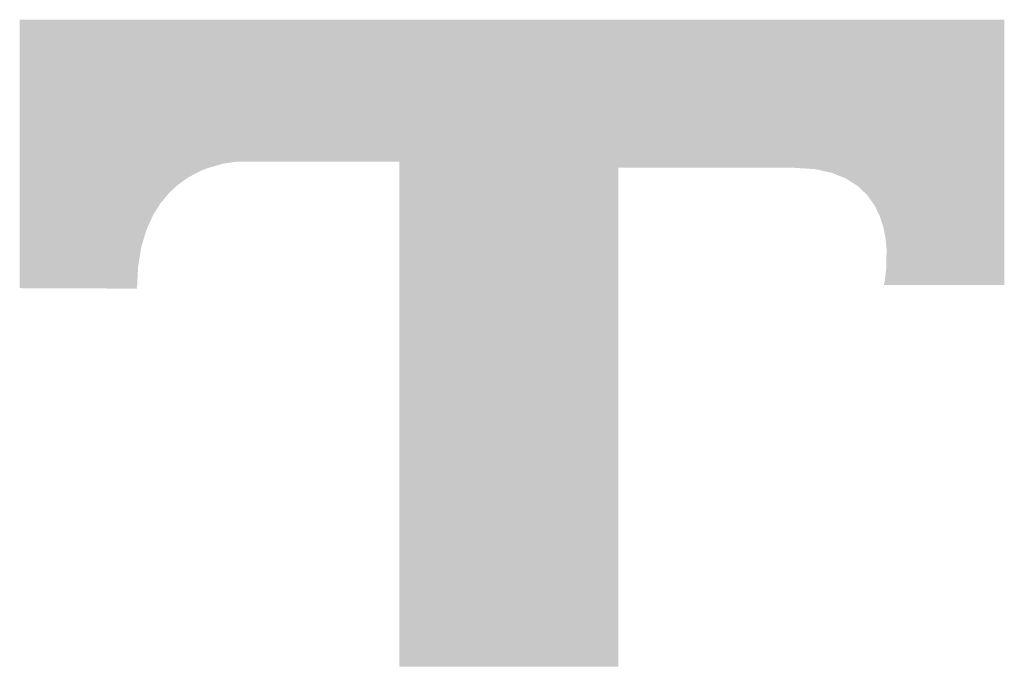
# Model space of a CAD drawing. Units: millimetres. Extents: x 0 to 297, y -3 to 210.
# Drawn here: x 9 to 10, y 7 to 8 of the extents above; entities that cross this region are included whole.
import ezdxf

# ---------------------------------------------------------------- set-up
doc = ezdxf.new("R2010")
doc.units = ezdxf.units.MM
doc.layers.add('0-A02-枠B', color=6, linetype='Continuous')

msp = doc.modelspace()

# ---------------------------------------------------------------- linework, layer by layer
at = {"layer": '0-A02-枠B'}
for points in [[(9.04658, 7.75512), (9.04658, 7.76013), (10.02786, 7.75512), (10.02786, 7.76013)], [(9.04658, 7.75088), (9.04658, 7.75512), (10.02786, 7.75088), (10.02786, 7.75512)], [(9.04658, 7.74747), (9.04658, 7.75088), (10.02786, 7.74747), (10.02786, 7.75088)], [(9.04658, 7.73919), (9.04658, 7.74747), (10.02786, 7.73919), (10.02786, 7.74747)], [(9.04658, 7.73031), (9.04658, 7.73919), (10.02786, 7.73031), (10.02786, 7.73919)], [(9.04658, 7.7209), (9.04658, 7.73031), (10.02786, 7.7209), (10.02786, 7.73031)], [(9.04658, 7.71101), (9.04658, 7.7209), (10.02786, 7.71101), (10.02786, 7.7209)], [(9.04658, 7.70069), (9.04658, 7.71101), (10.02786, 7.70069), (10.02786, 7.71101)], [(9.04658, 7.69), (9.04658, 7.70069), (10.02786, 7.69), (10.02786, 7.70069)], [(9.04658, 7.679), (9.04658, 7.69), (10.02786, 7.679), (10.02786, 7.69)], [(9.04658, 7.66799), (9.04658, 7.679), (10.02786, 7.66799), (10.02786, 7.679)], [(9.04658, 7.6573), (9.04658, 7.66799), (10.02786, 7.6573), (10.02786, 7.66799)], [(9.04658, 7.65552), (9.04658, 7.6573), (10.02786, 7.65552), (10.02786, 7.6573)], [(9.04658, 7.65378), (9.04658, 7.65552), (10.02786, 7.65378), (10.02786, 7.65552)], [(9.04658, 7.65097), (9.04658, 7.65378), (10.02786, 7.65097), (10.02786, 7.65378)], [(9.04658, 7.64698), (9.04658, 7.65097), (10.02786, 7.64698), (10.02786, 7.65097)], [(9.04658, 7.64628), (9.04658, 7.64698), (10.02786, 7.64628), (10.02786, 7.64698)], [(9.04658, 7.63929), (9.04658, 7.64628), (10.02786, 7.63929), (10.02786, 7.64628)], [(9.04658, 7.63709), (9.04658, 7.63929), (10.02786, 7.63709), (10.02786, 7.63929)], [(9.04658, 7.62957), (9.04658, 7.63709), (10.02786, 7.62957), (10.02786, 7.63709)], [(9.04658, 7.62768), (9.04658, 7.62957), (10.02786, 7.62768), (10.02786, 7.62957)], [(9.04658, 7.62354), (9.04658, 7.62768), (10.02786, 7.62354), (10.02786, 7.62768)], [(9.04658, 7.6188), (9.04658, 7.62354), (10.02786, 7.6188), (10.02786, 7.62354)], [(9.04658, 7.61861), (9.04658, 7.6188), (10.02786, 7.61861), (10.02786, 7.6188)], [(9.04658, 7.61835), (9.04658, 7.61861), (9.26061, 7.61835), (9.26497, 7.61861)], [(9.04658, 7.61668), (9.04658, 7.61835), (9.24977, 7.61668), (9.26061, 7.61835)], [(9.04658, 7.61657), (9.04658, 7.61668), (9.24911, 7.61657), (9.24977, 7.61668)], [(9.04658, 7.61247), (9.04658, 7.61657), (9.23507, 7.61247), (9.24911, 7.61657)], [(9.42495, 7.61835), (9.42495, 7.61861), (10.02786, 7.61835), (10.02786, 7.61861)], [(9.42495, 7.61668), (9.42495, 7.61835), (10.02786, 7.61668), (10.02786, 7.61835)], [(9.42495, 7.61657), (9.42495, 7.61668), (10.02786, 7.61657), (10.02786, 7.61668)], [(9.42495, 7.61247), (9.42495, 7.61657), (10.02786, 7.61247), (10.02786, 7.61657)], [(9.04658, 7.61182), (9.04658, 7.61247), (9.23286, 7.61182), (9.23507, 7.61247)], [(9.04658, 7.61116), (9.04658, 7.61182), (9.23131, 7.61116), (9.23286, 7.61182)], [(9.04658, 7.61051), (9.04658, 7.61116), (9.2298, 7.61051), (9.23131, 7.61116)], [(9.04658, 7.60891), (9.04658, 7.61051), (9.22608, 7.60891), (9.2298, 7.61051)], [(9.04658, 7.60788), (9.04658, 7.60891), (9.22369, 7.60788), (9.22608, 7.60891)], [(9.04658, 7.60745), (9.04658, 7.60788), (9.22292, 7.60745), (9.22369, 7.60788)], [(9.04658, 7.60286), (9.04658, 7.60745), (9.21464, 7.60286), (9.22292, 7.60745)], [(9.42495, 7.61182), (9.42495, 7.61247), (9.64334, 7.61182), (9.64334, 7.61247)], [(9.42495, 7.61116), (9.42495, 7.61182), (9.64334, 7.61116), (9.64334, 7.61182)], [(9.42495, 7.61051), (9.42495, 7.61116), (9.64334, 7.61051), (9.64334, 7.61116)], [(9.42495, 7.60891), (9.42495, 7.61051), (9.64334, 7.60891), (9.64334, 7.61051)], [(9.42495, 7.60788), (9.42495, 7.60891), (9.64334, 7.60788), (9.64334, 7.60891)], [(9.42495, 7.60745), (9.42495, 7.60788), (9.64334, 7.60745), (9.64334, 7.60788)], [(9.42495, 7.60286), (9.42495, 7.60745), (9.64334, 7.60286), (9.64334, 7.60745)], [(9.82864, 7.61182), (9.81867, 7.61247), (10.02786, 7.61182), (10.02786, 7.61247)], [(9.83893, 7.61116), (9.82864, 7.61182), (10.02786, 7.61116), (10.02786, 7.61182)], [(9.84193, 7.61051), (9.83893, 7.61116), (10.02786, 7.61051), (10.02786, 7.61116)], [(9.84933, 7.60891), (9.84193, 7.61051), (10.02786, 7.60891), (10.02786, 7.61051)], [(9.85409, 7.60788), (9.84933, 7.60891), (10.02786, 7.60788), (10.02786, 7.60891)], [(9.85606, 7.60745), (9.85409, 7.60788), (10.02786, 7.60745), (10.02786, 7.60788)], [(9.8674, 7.60286), (9.85606, 7.60745), (10.02786, 7.60286), (10.02786, 7.60745)], [(9.04658, 7.60263), (9.04658, 7.60286), (9.21422, 7.60263), (9.21464, 7.60286)], [(9.04658, 7.60168), (9.04658, 7.60263), (9.21289, 7.60168), (9.21422, 7.60263)], [(9.04658, 7.60018), (9.04658, 7.60168), (9.21077, 7.60018), (9.21289, 7.60168)], [(9.04658, 7.59591), (9.04658, 7.60018), (9.20476, 7.59591), (9.21077, 7.60018)], [(9.04658, 7.59421), (9.04658, 7.59591), (9.20289, 7.59421), (9.20476, 7.59591)], [(9.42495, 7.60263), (9.42495, 7.60286), (9.64334, 7.60263), (9.64334, 7.60286)], [(9.42495, 7.60168), (9.42495, 7.60263), (9.64334, 7.60168), (9.64334, 7.60263)], [(9.42495, 7.60018), (9.42495, 7.60168), (9.64334, 7.60018), (9.64334, 7.60168)], [(9.42495, 7.59591), (9.42495, 7.60018), (9.64334, 7.59591), (9.64334, 7.60018)], [(9.42495, 7.59421), (9.42495, 7.59591), (9.64334, 7.59421), (9.64334, 7.59591)], [(9.86796, 7.60263), (9.8674, 7.60286), (10.02786, 7.60263), (10.02786, 7.60286)], [(9.87031, 7.60168), (9.86796, 7.60263), (10.02786, 7.60168), (10.02786, 7.60263)], [(9.87264, 7.60018), (9.87031, 7.60168), (10.02786, 7.60018), (10.02786, 7.60168)], [(9.87928, 7.59591), (9.87264, 7.60018), (10.02786, 7.59591), (10.02786, 7.60018)], [(9.88192, 7.59421), (9.87928, 7.59591), (10.02786, 7.59421), (10.02786, 7.59591)], [(9.04658, 7.58971), (9.04658, 7.59421), (9.19798, 7.58971), (9.20289, 7.59421)], [(9.04658, 7.58753), (9.04658, 7.58971), (9.19559, 7.58753), (9.19798, 7.58971)], [(9.04658, 7.58536), (9.04658, 7.58753), (9.19377, 7.58536), (9.19559, 7.58753)], [(9.04658, 7.58432), (9.04658, 7.58536), (9.1929, 7.58432), (9.19377, 7.58536)], [(9.42495, 7.58971), (9.42495, 7.59421), (9.64334, 7.58971), (9.64334, 7.59421)], [(9.42495, 7.58753), (9.42495, 7.58971), (9.64334, 7.58753), (9.64334, 7.58971)], [(9.42495, 7.58536), (9.42495, 7.58753), (9.64334, 7.58536), (9.64334, 7.58753)], [(9.42495, 7.58432), (9.42495, 7.58536), (9.64334, 7.58432), (9.64334, 7.58536)], [(9.88662, 7.58971), (9.88192, 7.59421), (10.02786, 7.58971), (10.02786, 7.59421)], [(9.8889, 7.58753), (9.88662, 7.58971), (10.02786, 7.58753), (10.02786, 7.58971)], [(9.89116, 7.58536), (9.8889, 7.58753), (10.02786, 7.58536), (10.02786, 7.58753)], [(9.89191, 7.58432), (9.89116, 7.58536), (10.02786, 7.58432), (10.02786, 7.58536)], [(9.04658, 7.57978), (9.04658, 7.58432), (9.1891, 7.57978), (9.1929, 7.58432)], [(9.04658, 7.5773), (9.04658, 7.57978), (9.18701, 7.5773), (9.1891, 7.57978)], [(9.04658, 7.57616), (9.04658, 7.5773), (9.1863, 7.57616), (9.18701, 7.5773)], [(9.04658, 7.57548), (9.04658, 7.57616), (9.18588, 7.57548), (9.1863, 7.57616)], [(9.04658, 7.57351), (9.04658, 7.57548), (9.18464, 7.57351), (9.18588, 7.57548)], [(9.42495, 7.57978), (9.42495, 7.58432), (9.64334, 7.57978), (9.64334, 7.58432)], [(9.42495, 7.5773), (9.42495, 7.57978), (9.64334, 7.5773), (9.64334, 7.57978)], [(9.42495, 7.57616), (9.42495, 7.5773), (9.64334, 7.57616), (9.64334, 7.5773)], [(9.42495, 7.57548), (9.42495, 7.57616), (9.64334, 7.57548), (9.64334, 7.57616)], [(9.42495, 7.57351), (9.42495, 7.57548), (9.64334, 7.57351), (9.64334, 7.57548)], [(9.89518, 7.57978), (9.89191, 7.58432), (10.02786, 7.57978), (10.02786, 7.58432)], [(9.89696, 7.5773), (9.89518, 7.57978), (10.02786, 7.5773), (10.02786, 7.57978)], [(9.89778, 7.57616), (9.89696, 7.5773), (10.02786, 7.57616), (10.02786, 7.5773)], [(9.89827, 7.57548), (9.89778, 7.57616), (10.02786, 7.57548), (10.02786, 7.57616)], [(9.89925, 7.57351), (9.89827, 7.57548), (10.02786, 7.57351), (10.02786, 7.57548)], [(9.04658, 7.57187), (9.04658, 7.57351), (9.18361, 7.57187), (9.18464, 7.57351)], [(9.04658, 7.57132), (9.04658, 7.57187), (9.18327, 7.57132), (9.18361, 7.57187)], [(9.04658, 7.56504), (9.04658, 7.57132), (9.17933, 7.56504), (9.18327, 7.57132)], [(9.42495, 7.57187), (9.42495, 7.57351), (9.64334, 7.57187), (9.64334, 7.57351)], [(9.42495, 7.57132), (9.42495, 7.57187), (9.64334, 7.57132), (9.64334, 7.57187)], [(9.42495, 7.56504), (9.42495, 7.57132), (9.64334, 7.56504), (9.64334, 7.57132)], [(9.90006, 7.57187), (9.89925, 7.57351), (10.02786, 7.57187), (10.02786, 7.57351)], [(9.90033, 7.57132), (9.90006, 7.57187), (10.02786, 7.57132), (10.02786, 7.57187)], [(9.90345, 7.56504), (9.90033, 7.57132), (10.02786, 7.56504), (10.02786, 7.57132)], [(9.04658, 7.56493), (9.04658, 7.56504), (9.17928, 7.56493), (9.17933, 7.56504)], [(9.04658, 7.55402), (9.04658, 7.56493), (9.17439, 7.55402), (9.17928, 7.56493)], [(9.42495, 7.56493), (9.42495, 7.56504), (9.64334, 7.56493), (9.64334, 7.56504)], [(9.42495, 7.55402), (9.42495, 7.56493), (9.64334, 7.55402), (9.64334, 7.56493)], [(9.9035, 7.56493), (9.90345, 7.56504), (10.02786, 7.56493), (10.02786, 7.56504)], [(9.90712, 7.55402), (9.9035, 7.56493), (10.02786, 7.55402), (10.02786, 7.56493)], [(9.04658, 7.55057), (9.04658, 7.55402), (9.17284, 7.55057), (9.17439, 7.55402)], [(9.04658, 7.54312), (9.04658, 7.55057), (9.17063, 7.54312), (9.17284, 7.55057)], [(9.42495, 7.55057), (9.42495, 7.55402), (9.64334, 7.55057), (9.64334, 7.55402)], [(9.42495, 7.54312), (9.42495, 7.55057), (9.64334, 7.54312), (9.64334, 7.55057)], [(9.90783, 7.55057), (9.90712, 7.55402), (10.02786, 7.55057), (10.02786, 7.55402)], [(9.90936, 7.54312), (9.90783, 7.55057), (10.02786, 7.54312), (10.02786, 7.55057)], [(9.04658, 7.5337), (9.04658, 7.54312), (9.16783, 7.5337), (9.17063, 7.54312)], [(9.42495, 7.5337), (9.42495, 7.54312), (9.64334, 7.5337), (9.64334, 7.54312)], [(9.91036, 7.5337), (9.90936, 7.54312), (10.02786, 7.5337), (10.02786, 7.54312)], [(9.04658, 7.53256), (9.04658, 7.5337), (9.16764, 7.53256), (9.16783, 7.5337)], [(9.04658, 7.52941), (9.04658, 7.53256), (9.16712, 7.52941), (9.16764, 7.53256)], [(9.04658, 7.52883), (9.04658, 7.52941), (9.16702, 7.52883), (9.16712, 7.52941)], [(9.04658, 7.52846), (9.04658, 7.52883), (9.16696, 7.52846), (9.16702, 7.52883)], [(9.04658, 7.52717), (9.04658, 7.52846), (9.16675, 7.52717), (9.16696, 7.52846)], [(9.04658, 7.52551), (9.04658, 7.52717), (9.16647, 7.52551), (9.16675, 7.52717)], [(9.42495, 7.53256), (9.42495, 7.5337), (9.64334, 7.53256), (9.64334, 7.5337)], [(9.42495, 7.52941), (9.42495, 7.53256), (9.64334, 7.52941), (9.64334, 7.53256)], [(9.42495, 7.52883), (9.42495, 7.52941), (9.64334, 7.52883), (9.64334, 7.52941)], [(9.42495, 7.52846), (9.42495, 7.52883), (9.64334, 7.52846), (9.64334, 7.52883)], [(9.42495, 7.52717), (9.42495, 7.52846), (9.64334, 7.52717), (9.64334, 7.52846)], [(9.42495, 7.52551), (9.42495, 7.52717), (9.64334, 7.52551), (9.64334, 7.52717)], [(9.91049, 7.53256), (9.91036, 7.5337), (10.02786, 7.53256), (10.02786, 7.5337)], [(9.91045, 7.52551), (9.91046, 7.52717), (10.02786, 7.52551), (10.02786, 7.52717)], [(9.91046, 7.52846), (9.91047, 7.52883), (10.02786, 7.52846), (10.02786, 7.52883)], [(9.91046, 7.52717), (9.91046, 7.52846), (10.02786, 7.52717), (10.02786, 7.52846)], [(9.91047, 7.52941), (9.91049, 7.53256), (10.02786, 7.52941), (10.02786, 7.53256)], [(9.91047, 7.52883), (9.91047, 7.52941), (10.02786, 7.52883), (10.02786, 7.52941)], [(9.04658, 7.52402), (9.04658, 7.52551), (9.16623, 7.52402), (9.16647, 7.52551)], [(9.04658, 7.52378), (9.04658, 7.52402), (9.16619, 7.52378), (9.16623, 7.52402)], [(9.04658, 7.52365), (9.04658, 7.52378), (9.16617, 7.52365), (9.16619, 7.52378)], [(9.04658, 7.52339), (9.04658, 7.52365), (9.16612, 7.52339), (9.16617, 7.52365)], [(9.04658, 7.52327), (9.04658, 7.52339), (9.1661, 7.52327), (9.16612, 7.52339)], [(9.04658, 7.52288), (9.04658, 7.52327), (9.16604, 7.52288), (9.1661, 7.52327)], [(9.04658, 7.52263), (9.04658, 7.52288), (9.166, 7.52263), (9.16604, 7.52288)], [(9.04658, 7.52197), (9.04658, 7.52263), (9.16589, 7.52197), (9.166, 7.52263)], [(9.04658, 7.52158), (9.04658, 7.52197), (9.16582, 7.52158), (9.16589, 7.52197)], [(9.04658, 7.52125), (9.04658, 7.52158), (9.16577, 7.52125), (9.16582, 7.52158)], [(9.04658, 7.52075), (9.04658, 7.52125), (9.16569, 7.52075), (9.16577, 7.52125)], [(9.04658, 7.52045), (9.04658, 7.52075), (9.16564, 7.52045), (9.16569, 7.52075)], [(9.04658, 7.52017), (9.04658, 7.52045), (9.16559, 7.52017), (9.16564, 7.52045)], [(9.04658, 7.51955), (9.04658, 7.52017), (9.16549, 7.51955), (9.16559, 7.52017)], [(9.04658, 7.51877), (9.04658, 7.51955), (9.16536, 7.51877), (9.16549, 7.51955)], [(9.04658, 7.51772), (9.04658, 7.51877), (9.16518, 7.51772), (9.16536, 7.51877)], [(9.04658, 7.51711), (9.04658, 7.51772), (9.16508, 7.51711), (9.16518, 7.51772)], [(9.04658, 7.51513), (9.04658, 7.51711), (9.16476, 7.51513), (9.16508, 7.51711)], [(9.42495, 7.52402), (9.42495, 7.52551), (9.64334, 7.52402), (9.64334, 7.52551)], [(9.42495, 7.52378), (9.42495, 7.52402), (9.64334, 7.52378), (9.64334, 7.52402)], [(9.42495, 7.52365), (9.42495, 7.52378), (9.64334, 7.52365), (9.64334, 7.52378)], [(9.42495, 7.52339), (9.42495, 7.52365), (9.64334, 7.52339), (9.64334, 7.52365)], [(9.42495, 7.52327), (9.42495, 7.52339), (9.64334, 7.52327), (9.64334, 7.52339)], [(9.42495, 7.52288), (9.42495, 7.52327), (9.64334, 7.52288), (9.64334, 7.52327)], [(9.42495, 7.52263), (9.42495, 7.52288), (9.64334, 7.52263), (9.64334, 7.52288)], [(9.42495, 7.52197), (9.42495, 7.52263), (9.64334, 7.52197), (9.64334, 7.52263)], [(9.42495, 7.52158), (9.42495, 7.52197), (9.64334, 7.52158), (9.64334, 7.52197)], [(9.42495, 7.52125), (9.42495, 7.52158), (9.64334, 7.52125), (9.64334, 7.52158)], [(9.42495, 7.52075), (9.42495, 7.52125), (9.64334, 7.52075), (9.64334, 7.52125)], [(9.42495, 7.52045), (9.42495, 7.52075), (9.64334, 7.52045), (9.64334, 7.52075)], [(9.42495, 7.52017), (9.42495, 7.52045), (9.64334, 7.52017), (9.64334, 7.52045)], [(9.42495, 7.51955), (9.42495, 7.52017), (9.64334, 7.51955), (9.64334, 7.52017)], [(9.42495, 7.51877), (9.42495, 7.51955), (9.64334, 7.51877), (9.64334, 7.51955)], [(9.42495, 7.51772), (9.42495, 7.51877), (9.64334, 7.51772), (9.64334, 7.51877)], [(9.42495, 7.51711), (9.42495, 7.51772), (9.64334, 7.51711), (9.64334, 7.51772)], [(9.42495, 7.51513), (9.42495, 7.51711), (9.64334, 7.51513), (9.64334, 7.51711)], [(9.9104, 7.51513), (9.91041, 7.51711), (10.02786, 7.51513), (10.02786, 7.51711)], [(9.91041, 7.51772), (9.91042, 7.51877), (10.02786, 7.51772), (10.02786, 7.51877)], [(9.91041, 7.51711), (9.91041, 7.51772), (10.02786, 7.51711), (10.02786, 7.51772)], [(9.91042, 7.52017), (9.91043, 7.52045), (10.02786, 7.52017), (10.02786, 7.52045)], [(9.91042, 7.51955), (9.91042, 7.52017), (10.02786, 7.51955), (10.02786, 7.52017)], [(9.91042, 7.51877), (9.91042, 7.51955), (10.02786, 7.51877), (10.02786, 7.51955)], [(9.91043, 7.52197), (9.91044, 7.52263), (10.02786, 7.52197), (10.02786, 7.52263)], [(9.91043, 7.52158), (9.91043, 7.52197), (10.02786, 7.52158), (10.02786, 7.52197)], [(9.91043, 7.52125), (9.91043, 7.52158), (10.02786, 7.52125), (10.02786, 7.52158)], [(9.91043, 7.52075), (9.91043, 7.52125), (10.02786, 7.52075), (10.02786, 7.52125)], [(9.91043, 7.52045), (9.91043, 7.52075), (10.02786, 7.52045), (10.02786, 7.52075)], [(9.91044, 7.52402), (9.91045, 7.52551), (10.02786, 7.52402), (10.02786, 7.52551)], [(9.91044, 7.52378), (9.91044, 7.52402), (10.02786, 7.52378), (10.02786, 7.52402)], [(9.91044, 7.52365), (9.91044, 7.52378), (10.02786, 7.52365), (10.02786, 7.52378)], [(9.91044, 7.52339), (9.91044, 7.52365), (10.02786, 7.52339), (10.02786, 7.52365)], [(9.91044, 7.52327), (9.91044, 7.52339), (10.02786, 7.52327), (10.02786, 7.52339)], [(9.91044, 7.52288), (9.91044, 7.52327), (10.02786, 7.52288), (10.02786, 7.52327)], [(9.91044, 7.52263), (9.91044, 7.52288), (10.02786, 7.52263), (10.02786, 7.52288)], [(9.04658, 7.51426), (9.04658, 7.51513), (9.16461, 7.51426), (9.16476, 7.51513)], [(9.04658, 7.51419), (9.04658, 7.51426), (9.16461, 7.51419), (9.16461, 7.51426)], [(9.04658, 7.51384), (9.04658, 7.51419), (9.16459, 7.51384), (9.16461, 7.51419)], [(9.04658, 7.51362), (9.04658, 7.51384), (9.16458, 7.51362), (9.16459, 7.51384)], [(9.04658, 7.51317), (9.04658, 7.51362), (9.16455, 7.51317), (9.16458, 7.51362)], [(9.04658, 7.51304), (9.04658, 7.51317), (9.16455, 7.51304), (9.16455, 7.51317)], [(9.04658, 7.51288), (9.04658, 7.51304), (9.16454, 7.51288), (9.16455, 7.51304)], [(9.04658, 7.50943), (9.04658, 7.51288), (9.16436, 7.50943), (9.16454, 7.51288)], [(9.04658, 7.50854), (9.04658, 7.50943), (9.16432, 7.50854), (9.16436, 7.50943)], [(9.04658, 7.50764), (9.04658, 7.50854), (9.16427, 7.50764), (9.16432, 7.50854)], [(9.04658, 7.50696), (9.04658, 7.50764), (9.16424, 7.50696), (9.16427, 7.50764)], [(9.04658, 7.50601), (9.04658, 7.50696), (9.16419, 7.50601), (9.16424, 7.50696)], [(9.42495, 7.51426), (9.42495, 7.51513), (9.64334, 7.51426), (9.64334, 7.51513)], [(9.42495, 7.51419), (9.42495, 7.51426), (9.64334, 7.51419), (9.64334, 7.51426)], [(9.42495, 7.51384), (9.42495, 7.51419), (9.64334, 7.51384), (9.64334, 7.51419)], [(9.42495, 7.51362), (9.42495, 7.51384), (9.64334, 7.51362), (9.64334, 7.51384)], [(9.42495, 7.51317), (9.42495, 7.51362), (9.64334, 7.51317), (9.64334, 7.51362)], [(9.42495, 7.51304), (9.42495, 7.51317), (9.64334, 7.51304), (9.64334, 7.51317)], [(9.42495, 7.51288), (9.42495, 7.51304), (9.64334, 7.51288), (9.64334, 7.51304)], [(9.42495, 7.50943), (9.42495, 7.51288), (9.64334, 7.50943), (9.64334, 7.51288)], [(9.42495, 7.50854), (9.42495, 7.50943), (9.64334, 7.50854), (9.64334, 7.50943)], [(9.42495, 7.50764), (9.42495, 7.50854), (9.64334, 7.50764), (9.64334, 7.50854)], [(9.42495, 7.50696), (9.42495, 7.50764), (9.64334, 7.50696), (9.64334, 7.50764)], [(9.42495, 7.50601), (9.42495, 7.50696), (9.64334, 7.50601), (9.64334, 7.50696)], [(9.90948, 7.50601), (9.90959, 7.50696), (10.02786, 7.50601), (10.02786, 7.50696)], [(9.90959, 7.50696), (9.90967, 7.50764), (10.02786, 7.50696), (10.02786, 7.50764)], [(9.90967, 7.50764), (9.90978, 7.50854), (10.02786, 7.50764), (10.02786, 7.50854)], [(9.90978, 7.50854), (9.90988, 7.50943), (10.02786, 7.50854), (10.02786, 7.50943)], [(9.90988, 7.50943), (9.91028, 7.51288), (10.02786, 7.50943), (10.02786, 7.51288)], [(9.91028, 7.51288), (9.9103, 7.51304), (10.02786, 7.51288), (10.02786, 7.51304)], [(9.9103, 7.51304), (9.91031, 7.51317), (10.02786, 7.51304), (10.02786, 7.51317)], [(9.91031, 7.51317), (9.91037, 7.51362), (10.02786, 7.51317), (10.02786, 7.51362)], [(9.91037, 7.51362), (9.91039, 7.51384), (10.02786, 7.51362), (10.02786, 7.51384)], [(9.91039, 7.51426), (9.9104, 7.51513), (10.02786, 7.51426), (10.02786, 7.51513)], [(9.91039, 7.51419), (9.91039, 7.51426), (10.02786, 7.51419), (10.02786, 7.51426)], [(9.91039, 7.51384), (9.91039, 7.51419), (10.02786, 7.51384), (10.02786, 7.51419)], [(9.04658, 7.50354), (9.04658, 7.50601), (9.16406, 7.50354), (9.16419, 7.50601)], [(9.04658, 7.50328), (9.04658, 7.50354), (9.16405, 7.50328), (9.16406, 7.50354)], [(9.04658, 7.50255), (9.04658, 7.50328), (9.16401, 7.50255), (9.16405, 7.50328)], [(9.04658, 7.50073), (9.04658, 7.50255), (9.16392, 7.50073), (9.16401, 7.50255)], [(9.04658, 7.5006), (9.04658, 7.50073), (9.16391, 7.5006), (9.16392, 7.50073)], [(9.04658, 7.49802), (9.04658, 7.5006), (9.16378, 7.49802), (9.16391, 7.5006)], [(9.04658, 7.49574), (9.04658, 7.49802), (9.16366, 7.49574), (9.16378, 7.49802)], [(9.42495, 7.50354), (9.42495, 7.50601), (9.64334, 7.50354), (9.64334, 7.50601)], [(9.42495, 7.50328), (9.42495, 7.50354), (9.64334, 7.50328), (9.64334, 7.50354)], [(9.42495, 7.50255), (9.42495, 7.50328), (9.64334, 7.50255), (9.64334, 7.50328)], [(9.42495, 7.50073), (9.42495, 7.50255), (9.64334, 7.50073), (9.64334, 7.50255)], [(9.42495, 7.5006), (9.42495, 7.50073), (9.64334, 7.5006), (9.64334, 7.50073)], [(9.42495, 7.49802), (9.42495, 7.5006), (9.64334, 7.49802), (9.64334, 7.5006)], [(9.42495, 7.49574), (9.42495, 7.49802), (9.64334, 7.49574), (9.64334, 7.49802)], [(9.90793, 7.49574), (9.90836, 7.49802), (10.02786, 7.49574), (10.02786, 7.49802)], [(9.90836, 7.49802), (9.90886, 7.5006), (10.02786, 7.49802), (10.02786, 7.5006)], [(9.90886, 7.5006), (9.90887, 7.50073), (10.02786, 7.5006), (10.02786, 7.50073)], [(9.90887, 7.50073), (9.90908, 7.50255), (10.02786, 7.50073), (10.02786, 7.50255)], [(9.90908, 7.50255), (9.90917, 7.50328), (10.02786, 7.50255), (10.02786, 7.50328)], [(9.90917, 7.50328), (9.9092, 7.50354), (10.02786, 7.50328), (10.02786, 7.50354)], [(9.9092, 7.50354), (9.90948, 7.50601), (10.02786, 7.50354), (10.02786, 7.50601)], [(9.04658, 7.49558), (9.04658, 7.49574), (9.16365, 7.49558), (9.16366, 7.49574)], [(9.04658, 7.49556), (9.04658, 7.49558), (9.16365, 7.49556), (9.16365, 7.49558)], [(9.04658, 7.49369), (9.04658, 7.49556), (9.16356, 7.49369), (9.16365, 7.49556)], [(9.04658, 7.49251), (9.04658, 7.49369), (9.16349, 7.49251), (9.16356, 7.49369)], [(9.14644, 7.49212), (9.04658, 7.49251), (9.16347, 7.49212), (9.16349, 7.49251)], [(9.16347, 7.49205), (9.14644, 7.49212), (9.16347, 7.49212), (9.14644, 7.49212)], [(9.42495, 7.49558), (9.42495, 7.49574), (9.64334, 7.49558), (9.64334, 7.49574)], [(9.42495, 7.49556), (9.42495, 7.49558), (9.64334, 7.49556), (9.64334, 7.49558)], [(9.42495, 7.49369), (9.42495, 7.49556), (9.64334, 7.49369), (9.64334, 7.49556)], [(9.42495, 7.49251), (9.42495, 7.49369), (9.64334, 7.49251), (9.64334, 7.49369)], [(9.42495, 7.49212), (9.42495, 7.49251), (9.64334, 7.49212), (9.64334, 7.49251)], [(9.42495, 7.49205), (9.42495, 7.49212), (9.64334, 7.49205), (9.64334, 7.49212)], [(9.42495, 7.49145), (9.42495, 7.49205), (9.64334, 7.49145), (9.64334, 7.49205)], [(9.42495, 7.48818), (9.42495, 7.49145), (9.64334, 7.48818), (9.64334, 7.49145)], [(9.42495, 7.48752), (9.42495, 7.48818), (9.64334, 7.48752), (9.64334, 7.48818)], [(9.42495, 7.48532), (9.42495, 7.48752), (9.64334, 7.48532), (9.64334, 7.48752)], [(9.9079, 7.49558), (9.90793, 7.49574), (10.02786, 7.49558), (10.02786, 7.49574)], [(9.42495, 7.48511), (9.42495, 7.48532), (9.64334, 7.48511), (9.64334, 7.48532)], [(9.42495, 7.48164), (9.42495, 7.48511), (9.64334, 7.48164), (9.64334, 7.48511)], [(9.42495, 7.47997), (9.42495, 7.48164), (9.64334, 7.47997), (9.64334, 7.48164)], [(9.42495, 7.47715), (9.42495, 7.47997), (9.64334, 7.47715), (9.64334, 7.47997)], [(9.42495, 7.47679), (9.42495, 7.47715), (9.64334, 7.47679), (9.64334, 7.47715)], [(9.42495, 7.47599), (9.42495, 7.47679), (9.64334, 7.47599), (9.64334, 7.47679)], [(9.42495, 7.47563), (9.42495, 7.47599), (9.64334, 7.47563), (9.64334, 7.47599)], [(9.42495, 7.47119), (9.42495, 7.47563), (9.64334, 7.47119), (9.64334, 7.47563)], [(9.42495, 7.4691), (9.42495, 7.47119), (9.64334, 7.4691), (9.64334, 7.47119)], [(9.42495, 7.4671), (9.42495, 7.4691), (9.64334, 7.4671), (9.64334, 7.4691)], [(9.42495, 7.4625), (9.42495, 7.4671), (9.64334, 7.4625), (9.64334, 7.4671)], [(9.42495, 7.46191), (9.42495, 7.4625), (9.64334, 7.46191), (9.64334, 7.4625)], [(9.42495, 7.45943), (9.42495, 7.46191), (9.64334, 7.45943), (9.64334, 7.46191)], [(9.42495, 7.45433), (9.42495, 7.45943), (9.64334, 7.45433), (9.64334, 7.45943)], [(9.42495, 7.45222), (9.42495, 7.45433), (9.64334, 7.45222), (9.64334, 7.45433)], [(9.42495, 7.44829), (9.42495, 7.45222), (9.64334, 7.44829), (9.64334, 7.45222)], [(9.42495, 7.44455), (9.42495, 7.44829), (9.64334, 7.44455), (9.64334, 7.44829)], [(9.42495, 7.44377), (9.42495, 7.44455), (9.64334, 7.44377), (9.64334, 7.44455)], [(9.42495, 7.44375), (9.42495, 7.44377), (9.64334, 7.44375), (9.64334, 7.44377)], [(9.42495, 7.44287), (9.42495, 7.44375), (9.64334, 7.44287), (9.64334, 7.44375)], [(9.42495, 7.44265), (9.42495, 7.44287), (9.64334, 7.44265), (9.64334, 7.44287)], [(9.42495, 7.44199), (9.42495, 7.44265), (9.64334, 7.44199), (9.64334, 7.44265)], [(9.42495, 7.44151), (9.42495, 7.44199), (9.64334, 7.44151), (9.64334, 7.44199)], [(9.42495, 7.44033), (9.42495, 7.44151), (9.64334, 7.44033), (9.64334, 7.44151)], [(9.42495, 7.43951), (9.42495, 7.44033), (9.64334, 7.43951), (9.64334, 7.44033)], [(9.42495, 7.43925), (9.42495, 7.43951), (9.64334, 7.43925), (9.64334, 7.43951)], [(9.42495, 7.43842), (9.42495, 7.43925), (9.64334, 7.43842), (9.64334, 7.43925)], [(9.42495, 7.43802), (9.42495, 7.43842), (9.64334, 7.43802), (9.64334, 7.43842)], [(9.42495, 7.43715), (9.42495, 7.43802), (9.64334, 7.43715), (9.64334, 7.43802)], [(9.42495, 7.43639), (9.42495, 7.43715), (9.64334, 7.43639), (9.64334, 7.43715)], [(9.42495, 7.43349), (9.42495, 7.43639), (9.64334, 7.43349), (9.64334, 7.43639)], [(9.42495, 7.43315), (9.42495, 7.43349), (9.64334, 7.43315), (9.64334, 7.43349)], [(9.42495, 7.4331), (9.42495, 7.43315), (9.64334, 7.4331), (9.64334, 7.43315)], [(9.42495, 7.43193), (9.42495, 7.4331), (9.64334, 7.43193), (9.64334, 7.4331)], [(9.42495, 7.43185), (9.42495, 7.43193), (9.64334, 7.43185), (9.64334, 7.43193)], [(9.42495, 7.43127), (9.42495, 7.43185), (9.64334, 7.43127), (9.64334, 7.43185)], [(9.42495, 7.42831), (9.42495, 7.43127), (9.64334, 7.42831), (9.64334, 7.43127)], [(9.42495, 7.42814), (9.42495, 7.42831), (9.64334, 7.42814), (9.64334, 7.42831)], [(9.42495, 7.42808), (9.42495, 7.42814), (9.64334, 7.42808), (9.64334, 7.42814)], [(9.42495, 7.42716), (9.42495, 7.42808), (9.64334, 7.42716), (9.64334, 7.42808)], [(9.42495, 7.42559), (9.42495, 7.42716), (9.64334, 7.42559), (9.64334, 7.42716)], [(9.42495, 7.42522), (9.42495, 7.42559), (9.64334, 7.42522), (9.64334, 7.42559)], [(9.42495, 7.42494), (9.42495, 7.42522), (9.64334, 7.42494), (9.64334, 7.42522)], [(9.42495, 7.42483), (9.42495, 7.42494), (9.64334, 7.42483), (9.64334, 7.42494)], [(9.42495, 7.42471), (9.42495, 7.42483), (9.64334, 7.42471), (9.64334, 7.42483)], [(9.42495, 7.4231), (9.42495, 7.42471), (9.64334, 7.4231), (9.64334, 7.42471)], [(9.42495, 7.42226), (9.42495, 7.4231), (9.64334, 7.42226), (9.64334, 7.4231)], [(9.42495, 7.42216), (9.42495, 7.42226), (9.64334, 7.42216), (9.64334, 7.42226)], [(9.42495, 7.42212), (9.42495, 7.42216), (9.64334, 7.42212), (9.64334, 7.42216)], [(9.42495, 7.42201), (9.42495, 7.42212), (9.64334, 7.42201), (9.64334, 7.42212)], [(9.42495, 7.42139), (9.42495, 7.42201), (9.64334, 7.42139), (9.64334, 7.42201)], [(9.42495, 7.42029), (9.42495, 7.42139), (9.64334, 7.42029), (9.64334, 7.42139)], [(9.42495, 7.41847), (9.42495, 7.42029), (9.64334, 7.41847), (9.64334, 7.42029)], [(9.42495, 7.41739), (9.42495, 7.41847), (9.64334, 7.41739), (9.64334, 7.41847)], [(9.42495, 7.41725), (9.42495, 7.41739), (9.64334, 7.41725), (9.64334, 7.41739)], [(9.42495, 7.41615), (9.42495, 7.41725), (9.64334, 7.41615), (9.64334, 7.41725)], [(9.42495, 7.41585), (9.42495, 7.41615), (9.64334, 7.41585), (9.64334, 7.41615)], [(9.42495, 7.41576), (9.42495, 7.41585), (9.64334, 7.41576), (9.64334, 7.41585)], [(9.42495, 7.41559), (9.42495, 7.41576), (9.64334, 7.41559), (9.64334, 7.41576)], [(9.42495, 7.41511), (9.42495, 7.41559), (9.64334, 7.41511), (9.64334, 7.41559)], [(9.42495, 7.41481), (9.42495, 7.41511), (9.64334, 7.41481), (9.64334, 7.41511)], [(9.42495, 7.41445), (9.42495, 7.41481), (9.64334, 7.41445), (9.64334, 7.41481)], [(9.42495, 7.41442), (9.42495, 7.41445), (9.64334, 7.41442), (9.64334, 7.41445)], [(9.42495, 7.41406), (9.42495, 7.41442), (9.64334, 7.41406), (9.64334, 7.41442)], [(9.42495, 7.41372), (9.42495, 7.41406), (9.64334, 7.41372), (9.64334, 7.41406)], [(9.42495, 7.41233), (9.42495, 7.41372), (9.64334, 7.41233), (9.64334, 7.41372)], [(9.42495, 7.41119), (9.42495, 7.41233), (9.64334, 7.41119), (9.64334, 7.41233)], [(9.42495, 7.41101), (9.42495, 7.41119), (9.64334, 7.41101), (9.64334, 7.41119)], [(9.42495, 7.41099), (9.42495, 7.41101), (9.64334, 7.41099), (9.64334, 7.41101)], [(9.42495, 7.41078), (9.42495, 7.41099), (9.64334, 7.41078), (9.64334, 7.41099)], [(9.42495, 7.40952), (9.42495, 7.41078), (9.64334, 7.40952), (9.64334, 7.41078)], [(9.42495, 7.40916), (9.42495, 7.40952), (9.64334, 7.40916), (9.64334, 7.40952)], [(9.42495, 7.4086), (9.42495, 7.40916), (9.64334, 7.4086), (9.64334, 7.40916)], [(9.42495, 7.40839), (9.42495, 7.4086), (9.64334, 7.40839), (9.64334, 7.4086)], [(9.42495, 7.40638), (9.42495, 7.40839), (9.64334, 7.40638), (9.64334, 7.40839)], [(9.42495, 7.40614), (9.42495, 7.40638), (9.64334, 7.40614), (9.64334, 7.40638)], [(9.42495, 7.40608), (9.42495, 7.40614), (9.64334, 7.40608), (9.64334, 7.40614)], [(9.42495, 7.40582), (9.42495, 7.40608), (9.64334, 7.40582), (9.64334, 7.40608)], [(9.42495, 7.40572), (9.42495, 7.40582), (9.64334, 7.40572), (9.64334, 7.40582)], [(9.42495, 7.40547), (9.42495, 7.40572), (9.64334, 7.40547), (9.64334, 7.40572)], [(9.42495, 7.40483), (9.42495, 7.40547), (9.64334, 7.40483), (9.64334, 7.40547)], [(9.42495, 7.40482), (9.42495, 7.40483), (9.64334, 7.40482), (9.64334, 7.40483)], [(9.42495, 7.40382), (9.42495, 7.40482), (9.64334, 7.40382), (9.64334, 7.40482)], [(9.42495, 7.40379), (9.42495, 7.40382), (9.64334, 7.40379), (9.64334, 7.40382)], [(9.42495, 7.40347), (9.42495, 7.40379), (9.64334, 7.40347), (9.64334, 7.40379)], [(9.42495, 7.40288), (9.42495, 7.40347), (9.64334, 7.40288), (9.64334, 7.40347)], [(9.42495, 7.40208), (9.42495, 7.40288), (9.64334, 7.40208), (9.64334, 7.40288)], [(9.42495, 7.40083), (9.42495, 7.40208), (9.64334, 7.40083), (9.64334, 7.40208)], [(9.42495, 7.40073), (9.42495, 7.40083), (9.64334, 7.40073), (9.64334, 7.40083)], [(9.42495, 7.40003), (9.42495, 7.40073), (9.64334, 7.40003), (9.64334, 7.40073)], [(9.42495, 7.39939), (9.42495, 7.40003), (9.64334, 7.39939), (9.64334, 7.40003)], [(9.42495, 7.39886), (9.42495, 7.39939), (9.64334, 7.39886), (9.64334, 7.39939)], [(9.42495, 7.39784), (9.42495, 7.39886), (9.64334, 7.39784), (9.64334, 7.39886)], [(9.42495, 7.39711), (9.42495, 7.39784), (9.64334, 7.39711), (9.64334, 7.39784)], [(9.42495, 7.39692), (9.42495, 7.39711), (9.64334, 7.39692), (9.64334, 7.39711)], [(9.42495, 7.39688), (9.42495, 7.39692), (9.64334, 7.39688), (9.64334, 7.39692)], [(9.42495, 7.39643), (9.42495, 7.39688), (9.64334, 7.39643), (9.64334, 7.39688)], [(9.42495, 7.39617), (9.42495, 7.39643), (9.64334, 7.39617), (9.64334, 7.39643)], [(9.42495, 7.39514), (9.42495, 7.39617), (9.64334, 7.39514), (9.64334, 7.39617)], [(9.42495, 7.39364), (9.42495, 7.39514), (9.64334, 7.39364), (9.64334, 7.39514)], [(9.42495, 7.39283), (9.42495, 7.39364), (9.64334, 7.39283), (9.64334, 7.39364)], [(9.42495, 7.39211), (9.42495, 7.39283), (9.64334, 7.39211), (9.64334, 7.39283)], [(9.42495, 7.39139), (9.42495, 7.39211), (9.64334, 7.39139), (9.64334, 7.39211)], [(9.42495, 7.3912), (9.42495, 7.39139), (9.64334, 7.3912), (9.64334, 7.39139)], [(9.42495, 7.39004), (9.42495, 7.3912), (9.64334, 7.39004), (9.64334, 7.3912)], [(9.42495, 7.39), (9.42495, 7.39004), (9.64334, 7.39), (9.64334, 7.39004)], [(9.42495, 7.38911), (9.42495, 7.39), (9.64334, 7.38911), (9.64334, 7.39)], [(9.42495, 7.38909), (9.42495, 7.38911), (9.64334, 7.38909), (9.64334, 7.38911)], [(9.42495, 7.3881), (9.42495, 7.38909), (9.64334, 7.3881), (9.64334, 7.38909)], [(9.42495, 7.38773), (9.42495, 7.3881), (9.64334, 7.38773), (9.64334, 7.3881)], [(9.42495, 7.38747), (9.42495, 7.38773), (9.64334, 7.38747), (9.64334, 7.38773)], [(9.42495, 7.38666), (9.42495, 7.38747), (9.64334, 7.38666), (9.64334, 7.38747)], [(9.42495, 7.38596), (9.42495, 7.38666), (9.64334, 7.38596), (9.64334, 7.38666)], [(9.42495, 7.38519), (9.42495, 7.38596), (9.64334, 7.38519), (9.64334, 7.38596)], [(9.42495, 7.38491), (9.42495, 7.38519), (9.64334, 7.38491), (9.64334, 7.38519)], [(9.42495, 7.38484), (9.42495, 7.38491), (9.64334, 7.38484), (9.64334, 7.38491)], [(9.42495, 7.38377), (9.42495, 7.38484), (9.64334, 7.38377), (9.64334, 7.38484)], [(9.42495, 7.38262), (9.42495, 7.38377), (9.64334, 7.38262), (9.64334, 7.38377)], [(9.42495, 7.38234), (9.42495, 7.38262), (9.64334, 7.38234), (9.64334, 7.38262)], [(9.42495, 7.38207), (9.42495, 7.38234), (9.64334, 7.38207), (9.64334, 7.38234)], [(9.42495, 7.38066), (9.42495, 7.38207), (9.64334, 7.38066), (9.64334, 7.38207)], [(9.42495, 7.38059), (9.42495, 7.38066), (9.64334, 7.38059), (9.64334, 7.38066)], [(9.42495, 7.37818), (9.42495, 7.38059), (9.64334, 7.37818), (9.64334, 7.38059)], [(9.42495, 7.37804), (9.42495, 7.37818), (9.64334, 7.37804), (9.64334, 7.37818)], [(9.42495, 7.37651), (9.42495, 7.37804), (9.64334, 7.37651), (9.64334, 7.37804)], [(9.42495, 7.37631), (9.42495, 7.37651), (9.64334, 7.37631), (9.64334, 7.37651)], [(9.42495, 7.37599), (9.42495, 7.37631), (9.64334, 7.37599), (9.64334, 7.37631)], [(9.42495, 7.37575), (9.42495, 7.37599), (9.64334, 7.37575), (9.64334, 7.37599)], [(9.42495, 7.37519), (9.42495, 7.37575), (9.64334, 7.37519), (9.64334, 7.37575)], [(9.42495, 7.37426), (9.42495, 7.37519), (9.64334, 7.37426), (9.64334, 7.37519)], [(9.42495, 7.37378), (9.42495, 7.37426), (9.64334, 7.37378), (9.64334, 7.37426)], [(9.42495, 7.3725), (9.42495, 7.37378), (9.64334, 7.3725), (9.64334, 7.37378)], [(9.42495, 7.3723), (9.42495, 7.3725), (9.64334, 7.3723), (9.64334, 7.3725)], [(9.42495, 7.37058), (9.42495, 7.3723), (9.64334, 7.37058), (9.64334, 7.3723)], [(9.42495, 7.36976), (9.42495, 7.37058), (9.64334, 7.36976), (9.64334, 7.37058)], [(9.42495, 7.36945), (9.42495, 7.36976), (9.64334, 7.36945), (9.64334, 7.36976)], [(9.42495, 7.36812), (9.42495, 7.36945), (9.64334, 7.36812), (9.64334, 7.36945)], [(9.42495, 7.36741), (9.42495, 7.36812), (9.64334, 7.36741), (9.64334, 7.36812)], [(9.42495, 7.36651), (9.42495, 7.36741), (9.64334, 7.36651), (9.64334, 7.36741)], [(9.42495, 7.36562), (9.42495, 7.36651), (9.64334, 7.36562), (9.64334, 7.36651)], [(9.42495, 7.36382), (9.42495, 7.36562), (9.64334, 7.36382), (9.64334, 7.36562)], [(9.42495, 7.36329), (9.42495, 7.36382), (9.64334, 7.36329), (9.64334, 7.36382)], [(9.42495, 7.36252), (9.42495, 7.36329), (9.64334, 7.36252), (9.64334, 7.36329)], [(9.42495, 7.36215), (9.42495, 7.36252), (9.64334, 7.36215), (9.64334, 7.36252)], [(9.42495, 7.36118), (9.42495, 7.36215), (9.64334, 7.36118), (9.64334, 7.36215)], [(9.42495, 7.36077), (9.42495, 7.36118), (9.64334, 7.36077), (9.64334, 7.36118)], [(9.42495, 7.36069), (9.42495, 7.36077), (9.64334, 7.36069), (9.64334, 7.36077)], [(9.42495, 7.35867), (9.42495, 7.36069), (9.64334, 7.35867), (9.64334, 7.36069)], [(9.42495, 7.35765), (9.42495, 7.35867), (9.64334, 7.35765), (9.64334, 7.35867)], [(9.42495, 7.35413), (9.42495, 7.35765), (9.64334, 7.35413), (9.64334, 7.35765)], [(9.42495, 7.35154), (9.42495, 7.35413), (9.64334, 7.35154), (9.64334, 7.35413)], [(9.42495, 7.3515), (9.42495, 7.35154), (9.64334, 7.3515), (9.64334, 7.35154)], [(9.42495, 7.35079), (9.42495, 7.3515), (9.64334, 7.35079), (9.64334, 7.3515)], [(9.42495, 7.35065), (9.42495, 7.35079), (9.64334, 7.35065), (9.64334, 7.35079)], [(9.42495, 7.34912), (9.42495, 7.35065), (9.64334, 7.34912), (9.64334, 7.35065)], [(9.42495, 7.34791), (9.42495, 7.34912), (9.64334, 7.34791), (9.64334, 7.34912)], [(9.42495, 7.34731), (9.42495, 7.34791), (9.64334, 7.34731), (9.64334, 7.34791)], [(9.42495, 7.34571), (9.42495, 7.34731), (9.64334, 7.34571), (9.64334, 7.34731)], [(9.42495, 7.34508), (9.42495, 7.34571), (9.64334, 7.34508), (9.64334, 7.34571)], [(9.42495, 7.34481), (9.42495, 7.34508), (9.64334, 7.34481), (9.64334, 7.34508)], [(9.42495, 7.34095), (9.42495, 7.34481), (9.64334, 7.34095), (9.64334, 7.34481)], [(9.42495, 7.3376), (9.42495, 7.34095), (9.64334, 7.3376), (9.64334, 7.34095)], [(9.42495, 7.33729), (9.42495, 7.3376), (9.64334, 7.33729), (9.64334, 7.3376)], [(9.42495, 7.33497), (9.42495, 7.33729), (9.64334, 7.33497), (9.64334, 7.33729)], [(9.42495, 7.33379), (9.42495, 7.33497), (9.64334, 7.33379), (9.64334, 7.33497)], [(9.42495, 7.33175), (9.42495, 7.33379), (9.64334, 7.33175), (9.64334, 7.33379)], [(9.42495, 7.33063), (9.42495, 7.33175), (9.64334, 7.33063), (9.64334, 7.33175)], [(9.42495, 7.33021), (9.42495, 7.33063), (9.64334, 7.33021), (9.64334, 7.33063)], [(9.42495, 7.32891), (9.42495, 7.33021), (9.64334, 7.32891), (9.64334, 7.33021)], [(9.42495, 7.32813), (9.42495, 7.32891), (9.64334, 7.32813), (9.64334, 7.32891)], [(9.42495, 7.3281), (9.42495, 7.32813), (9.64334, 7.3281), (9.64334, 7.32813)], [(9.42495, 7.32486), (9.42495, 7.3281), (9.64334, 7.32486), (9.64334, 7.3281)], [(9.42495, 7.32086), (9.42495, 7.32486), (9.64334, 7.32086), (9.64334, 7.32486)], [(9.42495, 7.32061), (9.42495, 7.32086), (9.64334, 7.32061), (9.64334, 7.32086)], [(9.42495, 7.31489), (9.42495, 7.32061), (9.64334, 7.31489), (9.64334, 7.32061)], [(9.42495, 7.31244), (9.42495, 7.31489), (9.64334, 7.31244), (9.64334, 7.31489)], [(9.42495, 7.31076), (9.42495, 7.31244), (9.64334, 7.31076), (9.64334, 7.31244)], [(9.42495, 7.31054), (9.42495, 7.31076), (9.64334, 7.31054), (9.64334, 7.31076)], [(9.42495, 7.31001), (9.42495, 7.31054), (9.64334, 7.31001), (9.64334, 7.31054)], [(9.42495, 7.30835), (9.42495, 7.31001), (9.64334, 7.30835), (9.64334, 7.31001)], [(9.42495, 7.30403), (9.42495, 7.30835), (9.64334, 7.30403), (9.64334, 7.30835)], [(9.42495, 7.29889), (9.42495, 7.30403), (9.64334, 7.29889), (9.64334, 7.30403)], [(9.42495, 7.2987), (9.42495, 7.29889), (9.64334, 7.2987), (9.64334, 7.29889)], [(9.42495, 7.29659), (9.42495, 7.2987), (9.64334, 7.29659), (9.64334, 7.2987)], [(9.42495, 7.29342), (9.42495, 7.29659), (9.64334, 7.29342), (9.64334, 7.29659)], [(9.42495, 7.29256), (9.42495, 7.29342), (9.64334, 7.29256), (9.64334, 7.29342)], [(9.42495, 7.29211), (9.42495, 7.29256), (9.64334, 7.29211), (9.64334, 7.29256)], [(9.42495, 7.28717), (9.42495, 7.29211), (9.64334, 7.28717), (9.64334, 7.29211)], [(9.42495, 7.28378), (9.42495, 7.28717), (9.64334, 7.28378), (9.64334, 7.28717)], [(9.42495, 7.28168), (9.42495, 7.28378), (9.64334, 7.28168), (9.64334, 7.28378)], [(9.42495, 7.27653), (9.42495, 7.28168), (9.64334, 7.27653), (9.64334, 7.28168)], [(9.42495, 7.27281), (9.42495, 7.27653), (9.64334, 7.27281), (9.64334, 7.27653)], [(9.42495, 7.26955), (9.42495, 7.27281), (9.64334, 7.26955), (9.64334, 7.27281)], [(9.42495, 7.26801), (9.42495, 7.26955), (9.64334, 7.26801), (9.64334, 7.26955)], [(9.42495, 7.26053), (9.42495, 7.26801), (9.64334, 7.26053), (9.64334, 7.26801)], [(9.42495, 7.25621), (9.42495, 7.26053), (9.64334, 7.25621), (9.64334, 7.26053)], [(9.42495, 7.25261), (9.42495, 7.25621), (9.64334, 7.25261), (9.64334, 7.25621)], [(9.42495, 7.24563), (9.42495, 7.25261), (9.64334, 7.24563), (9.64334, 7.25261)], [(9.42495, 7.24377), (9.42495, 7.24563), (9.64334, 7.24377), (9.64334, 7.24563)], [(9.42495, 7.23436), (9.42495, 7.24377), (9.64334, 7.23436), (9.64334, 7.24377)], [(9.42495, 7.23293), (9.42495, 7.23436), (9.64334, 7.23293), (9.64334, 7.23436)], [(9.42495, 7.23223), (9.42495, 7.23293), (9.64334, 7.23223), (9.64334, 7.23293)], [(9.42495, 7.2315), (9.42495, 7.23223), (9.64334, 7.2315), (9.64334, 7.23223)], [(9.42495, 7.22161), (9.42495, 7.2315), (9.64334, 7.22161), (9.64334, 7.2315)], [(9.42495, 7.2192), (9.42495, 7.22161), (9.64334, 7.2192), (9.64334, 7.22161)], [(9.42495, 7.21411), (9.42495, 7.2192), (9.64334, 7.21411), (9.64334, 7.2192)], [(9.42495, 7.21191), (9.42495, 7.21411), (9.64334, 7.21191), (9.64334, 7.21411)], [(9.42495, 7.20947), (9.42495, 7.21191), (9.64334, 7.20947), (9.64334, 7.21191)], [(9.42495, 7.20313), (9.42495, 7.20947), (9.64334, 7.20313), (9.64334, 7.20947)], [(9.42495, 7.20043), (9.42495, 7.20313), (9.64334, 7.20043), (9.64334, 7.20313)], [(9.42495, 7.1945), (9.42495, 7.20043), (9.64334, 7.1945), (9.64334, 7.20043)], [(9.42495, 7.18979), (9.42495, 7.1945), (9.64334, 7.18979), (9.64334, 7.1945)], [(9.42495, 7.18838), (9.42495, 7.18979), (9.64334, 7.18838), (9.64334, 7.18979)], [(9.42495, 7.18747), (9.42495, 7.18838), (9.64334, 7.18747), (9.64334, 7.18838)], [(9.42495, 7.17835), (9.42495, 7.18747), (9.64334, 7.17835), (9.64334, 7.18747)], [(9.42495, 7.17741), (9.42495, 7.17835), (9.64334, 7.17741), (9.64334, 7.17835)], [(9.42495, 7.17028), (9.42495, 7.17741), (9.64334, 7.17028), (9.64334, 7.17741)], [(9.42495, 7.16644), (9.42495, 7.17028), (9.64334, 7.16644), (9.64334, 7.17028)], [(9.42495, 7.16615), (9.42495, 7.16644), (9.64334, 7.16615), (9.64334, 7.16644)], [(9.42495, 7.16482), (9.42495, 7.16615), (9.64334, 7.16482), (9.64334, 7.16615)], [(9.42495, 7.15531), (9.42495, 7.16482), (9.64334, 7.15531), (9.64334, 7.16482)], [(9.42495, 7.15324), (9.42495, 7.15531), (9.64334, 7.15324), (9.64334, 7.15531)], [(9.42495, 7.14742), (9.42495, 7.15324), (9.64334, 7.14742), (9.64334, 7.15324)], [(9.42495, 7.14637), (9.42495, 7.14742), (9.64334, 7.14637), (9.64334, 7.14742)], [(9.42495, 7.14432), (9.42495, 7.14637), (9.64334, 7.14432), (9.64334, 7.14637)], [(9.42495, 7.13963), (9.42495, 7.14432), (9.64334, 7.13963), (9.64334, 7.14432)], [(9.42495, 7.13095), (9.42495, 7.13963), (9.64334, 7.13095), (9.64334, 7.13963)], [(9.42495, 7.12897), (9.42495, 7.13095), (9.64334, 7.12897), (9.64334, 7.13095)], [(9.42495, 7.12724), (9.42495, 7.12897), (9.64334, 7.12724), (9.64334, 7.12897)], [(9.42495, 7.12538), (9.42495, 7.12724), (9.64334, 7.12538), (9.64334, 7.12724)], [(9.42495, 7.12386), (9.42495, 7.12538), (9.64334, 7.12386), (9.64334, 7.12538)], [(9.42495, 7.12336), (9.42495, 7.12386), (9.64334, 7.12336), (9.64334, 7.12386)], [(9.42495, 7.12028), (9.42495, 7.12336), (9.64334, 7.12028), (9.64334, 7.12336)], [(9.42495, 7.11796), (9.42495, 7.12028), (9.64334, 7.11796), (9.64334, 7.12028)], [(9.42495, 7.11516), (9.42495, 7.11796), (9.64334, 7.11516), (9.64334, 7.11796)]]:
    msp.add_solid(points, dxfattribs=at)

doc.saveas('drawing.dxf')
